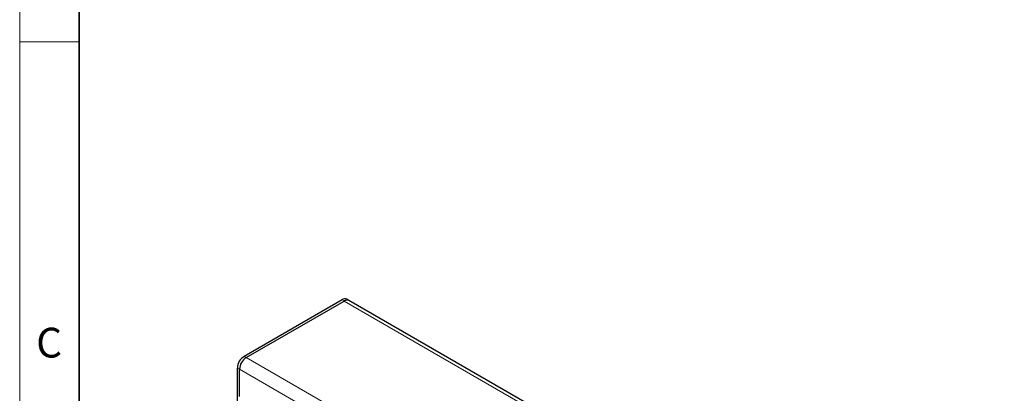
# Model space of a CAD drawing. Units: millimetres. Extents: x 30 to 1245, y -5 to 871.
# Drawn here: x 30 to 278, y 502 to 596 of the extents above; entities that cross this region are included whole.
import ezdxf

# ---------------------------------------------------------------- set-up
doc = ezdxf.new("R2010")
doc.units = ezdxf.units.MM
doc.header["$LTSCALE"] = 2
doc.layers.get('0').update_dxf_attribs({"color": 1})
doc.layers.add('133578', color=7, linetype='Continuous')
doc.layers.add('TANGENT_EDGES', color=4, linetype='Continuous')
doc.styles.add('SLDTEXTSTYLE0', font='TXT', dxfattribs={"width": 0.605})

# ---------------------------------------------------------------- blocks, each defined once
blk = doc.blocks.new('1035953-M_E_ISOMETRIC VIEW')
at = {"layer": '133578', "linetype": 'Continuous', "lineweight": 25}
for p, q in [((5710.01, 496.86), (5685.33, 482.61)), ((5685.87, 482.31), (5710.54, 496.55)), ((5876.85, 401.36), (5711.74, 496.67)), ((5683.64, 458.44), (5683.64, 479.67)), ((5684.17, 472.46), (5684.17, 479.37))]:
    blk.add_line(p, q, dxfattribs=at)
for centre in [(5687.32, 479.51), (5687.85, 479.2)]:
    blk.add_arc(centre, 3.69, 122.6055, 177.3946, dxfattribs=at)
at = {"layer": 'TANGENT_EDGES', "linetype": 'Continuous', "lineweight": 18}
for p, q in [((5710.54, 496.55), (5875.65, 401.24)), ((5685.33, 482.61), (5685.87, 482.31)), ((5685.87, 482.31), (5850.97, 386.99)), ((5683.64, 479.67), (5684.17, 479.37)), ((5684.17, 479.37), (5849.28, 384.05))]:
    blk.add_line(p, q, dxfattribs=at)

msp = doc.modelspace()

# ---------------------------------------------------------------- linework, layer by layer
at = {"linetype": 'Continuous', "lineweight": 18}
for p, q in [((30, 871), (30, 10)), ((30, 25), (30, 871)), ((45, 25), (45, 856)), ((45, 590.5), (30, 590.5))]:
    msp.add_line(p, q, dxfattribs=at)
at = {"linetype": 'Continuous', "lineweight": 35}
msp.add_line((45, 856), (45, 25), dxfattribs=at)
at = {"layer": '133578', "linetype": 'Continuous', "lineweight": 25}
msp.add_line((112.95, 525.29), (112.42, 525.59), dxfattribs=at)
for centre, radius, start, end in [((111.93, 524.49), 1.21, 65.6935, 125.6175), ((112.45, 524.22), 1.18, 64.9259, 126.3851), ((112.46, 524.19), 1.21, 65.6935, 125.6175)]:
    msp.add_arc(centre, radius, start, end, dxfattribs=at)
at = {"layer": 'TANGENT_EDGES', "linetype": 'Continuous', "lineweight": 18}
msp.add_line((111.22, 525.47), (111.75, 525.17), dxfattribs=at)

# ---------------------------------------------------------------- block references
at = {"layer": '133578'}
msp.add_blockref('1035953-M_E_ISOMETRIC VIEW', (-5598.79, 28.61), dxfattribs=at)

# ---------------------------------------------------------------- texts
at = {"linetype": 'Continuous', "lineweight": 0, "insert": (37.41, 518.42), "char_height": 7.5, "attachment_point": 2, "style": 'SLDTEXTSTYLE0'}
msp.add_mtext('C', dxfattribs=at)

doc.saveas('drawing.dxf')
